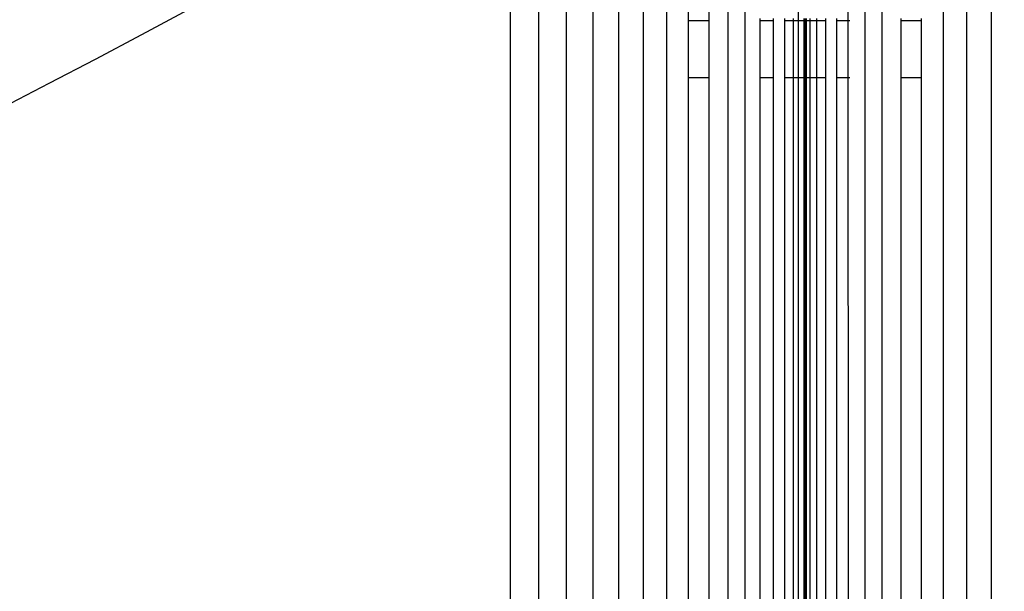
# Model space of a CAD drawing. Units: millimetres. Extents: x 0 to 291, y 0 to 204.
# Drawn here: x 224 to 224, y 124 to 124 of the extents above; entities that cross this region are included whole.
import ezdxf

# ---------------------------------------------------------------- set-up
doc = ezdxf.new("R2010")
doc.units = ezdxf.units.MM
doc.layers.add('COTAS', color=7, linetype='Continuous')
doc.layers.add('ProfileEdges', color=7, linetype='Continuous')

# ---------------------------------------------------------------- blocks, each defined once
blk = doc.blocks.new('A$C35B443C2')
at = {"color": 7, "linetype": 'Continuous'}
for p, q in [((914.036, 0), (914.036, 2449.995)), ((914.615, 0), (914.615, 2449.995)), ((916.692, 0), (916.692, 2449.995)), ((917.484, 0), (917.484, 2449.995)), ((918.318, 0), (918.318, 2449.995)), ((909.961, 998.116), (909.961, 0)), ((909.382, 997.537), (909.382, 0)), ((907.304, 995.46), (907.304, 0)), ((906.513, 994.668), (906.513, 0)), ((905.679, 993.834), (905.679, 0)), ((904.806, 992.961), (904.806, 0)), ((903.899, 992.054), (903.899, 0)), ((902.961, 991.117), (902.961, 0)), ((901.998, 990.153), (901.998, 0)), ((911.769, 546), (911.818, 0)), ((913.52, 0), (913.466, 544.959)), ((908.049, 539.548), (908.049, 541.17)), ((908.743, 541.17), (908.743, 539.548)), ((908.743, 539.548), (908.049, 539.548)), ((908.049, 537.634), (908.049, 539.548)), ((908.743, 539.548), (908.743, 537.634)), ((910.476, 539.548), (910.476, 539.634)), ((910.924, 539.548), (910.476, 539.548)), ((910.476, 537.634), (910.476, 539.548)), ((910.924, 539.634), (910.924, 539.548)), ((910.924, 539.548), (910.924, 537.634)), ((911.299, 539.634), (911.299, 539.548)), ((911.599, 539.548), (911.299, 539.548)), ((911.299, 539.548), (911.299, 537.634)), ((911.599, 539.634), (911.599, 539.548)), ((911.599, 539.548), (911.599, 537.634)), ((911.953, 539.548), (911.599, 539.548)), ((911.953, 539.634), (911.953, 539.548)), ((911.953, 539.548), (911.953, 537.634)), ((912.044, 539.548), (911.998, 539.548)), ((912.044, 539.548), (912.044, 539.634)), ((912.178, 539.548), (912.044, 539.548)), ((912.044, 537.634), (912.044, 539.548)), ((912.178, 539.548), (912.178, 539.634)), ((912.398, 539.548), (912.178, 539.548)), ((912.178, 537.634), (912.178, 539.548)), ((912.398, 539.548), (912.398, 539.634)), ((912.697, 539.548), (912.398, 539.548)), ((912.398, 537.634), (912.398, 539.548)), ((912.697, 539.634), (912.697, 539.548)), ((912.697, 539.548), (912.697, 537.634)), ((913.073, 539.548), (913.073, 539.634)), ((913.52, 539.548), (913.073, 539.548)), ((913.073, 537.634), (913.073, 539.548)), ((915.254, 539.548), (915.254, 539.634)), ((915.947, 539.548), (915.254, 539.548)), ((915.254, 537.634), (915.254, 539.548)), ((915.947, 539.548), (915.947, 539.634)), ((915.947, 537.634), (915.947, 539.548)), ((908.049, 537.634), (908.743, 537.634)), ((908.049, 504.634), (908.049, 537.634)), ((908.743, 537.634), (908.743, 504.634)), ((910.476, 537.634), (910.924, 537.634)), ((910.476, 504.634), (910.476, 537.634)), ((910.924, 537.634), (910.924, 504.634)), ((911.299, 537.634), (911.599, 537.634)), ((911.299, 537.634), (911.299, 504.634)), ((911.599, 537.634), (911.599, 504.634)), ((911.599, 537.634), (911.953, 537.634)), ((911.953, 537.634), (911.953, 504.634)), ((911.998, 537.634), (912.044, 537.634)), ((912.044, 537.634), (912.178, 537.634)), ((912.044, 504.634), (912.044, 537.634)), ((912.178, 537.634), (912.398, 537.634)), ((912.178, 504.634), (912.178, 537.634)), ((912.398, 537.634), (912.697, 537.634)), ((912.398, 504.634), (912.398, 537.634)), ((912.697, 537.634), (912.697, 504.634)), ((913.073, 537.634), (913.52, 537.634)), ((913.073, 504.634), (913.073, 537.634)), ((915.254, 537.634), (915.947, 537.634)), ((915.254, 504.634), (915.254, 537.634)), ((915.947, 504.634), (915.947, 537.634))]:
    blk.add_line(p, q, dxfattribs=at)
at = {"layer": 'ProfileEdges', "color": 7, "linetype": 'Continuous'}
for p, q in [((911.998, 539.548), (911.998, 539.634)), ((911.998, 537.634), (911.998, 539.548)), ((911.998, 504.634), (911.998, 537.634))]:
    blk.add_line(p, q, dxfattribs=at)

msp = doc.modelspace()

# ---------------------------------------------------------------- linework, layer by layer
at = {"color": 7, "linetype": 'Continuous'}
msp.add_open_spline([(226.781896, 126.644298), (225.848992, 125.694075), (223.99567, 124.440373), (222.869218, 123.997498)], degree=3, dxfattribs=at)

# ---------------------------------------------------------------- block references
at = {"layer": 'COTAS', "color": 7, "xscale": 0.02, "yscale": 0.02, "zscale": 0.02}
msp.add_blockref('A$C35B443C2', (205.809996, 113.5599), dxfattribs=at)

doc.saveas('drawing.dxf')
